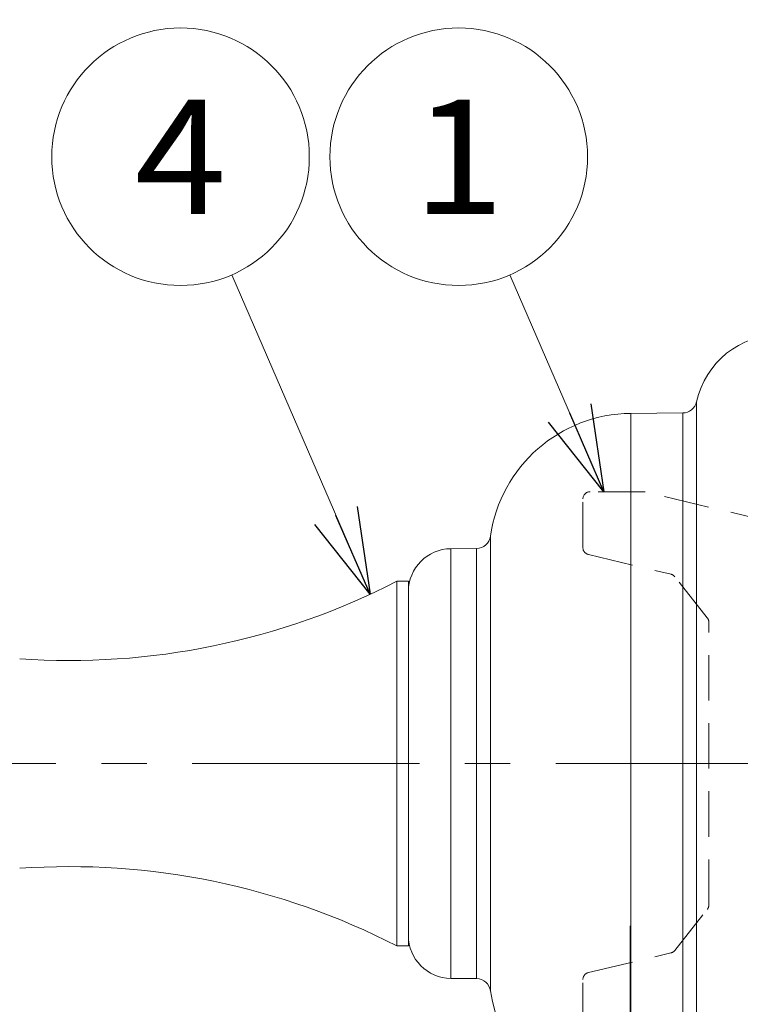
# Model space of a CAD drawing. Units: millimetres. Extents: x -220 to 220, y -307 to 307.
# Drawn here: x 77 to 128, y -21 to 47 of the extents above; entities that cross this region are included whole.
import ezdxf
from ezdxf.enums import TextEntityAlignment as Align

# ---------------------------------------------------------------- set-up
doc = ezdxf.new("R2010")
doc.units = ezdxf.units.MM
doc.header["$LTSCALE"] = 0.5
doc.linetypes.add('CENTER', pattern=[50.8, 31.75, -6.35, 6.35, -6.35])
doc.linetypes.add('DASHED2', pattern=[9.525, 6.35, -3.175])
doc.layers.add('Layer0002', color=7, linetype='Continuous')
doc.styles.add('dcStyle0', font='txt.shx', dxfattribs={"width": 0.8, "bigfont": 'bigfont'})
doc.dimstyles.new('dc_Ang01', dxfattribs={"dimtxt": 8, "dimasz": 6.000004, "dimexe": 2, "dimexo": 2, "dimgap": 2.000001, "dimtad": 3, "dimdsep": 46, "dimtxsty": 'dcStyle0', "dimblk1": 'OPEN30', "dimblk2": 'OPEN30', "dimsah": 1, "dimcen": 0.09, "dimclrd": 9, "dimclre": 9, "dimclrt": 7, "dimadec": 0, "dimazin": 2, "dimtfac": 1, "dimtdec": 4, "dimtmove": 0, "dimatfit": 3, "dimfxl": 1, "dimarcsym": 0})
doc.dimstyles.new('dc_Rotated', dxfattribs={"dimtxt": 8, "dimasz": 6.000004, "dimexe": 2, "dimexo": 2, "dimgap": 4, "dimtad": 3, "dimdsep": 46, "dimtxsty": 'dcStyle0', "dimblk1": 'OPEN30', "dimblk2": 'OPEN30', "dimsah": 1, "dimcen": 0.09, "dimclrd": 9, "dimclre": 9, "dimclrt": 7, "dimadec": 0, "dimazin": 2, "dimtfac": 1, "dimtdec": 4, "dimtmove": 0, "dimatfit": 3, "dimfxl": 1, "dimarcsym": 0})

# ---------------------------------------------------------------- blocks, each defined once
blk = doc.blocks.new('_OPEN30')
at = {"color": 0, "linetype": 'ByBlock', "lineweight": -2}
for p, q in [((-1, 0.267949), (0, 0)), ((0, 0), (-1, -0.267949)), ((0, 0), (-1, 0))]:
    blk.add_line(p, q, dxfattribs=at)
blk = doc.blocks.new('*D89')
at = {"color": 9, "linetype": 'Continuous', "lineweight": 13}
for p, q in [((167.633, -4.537), (136.976, -4.537)), ((20.241, -98.436), (30.719, -75.965))]:
    blk.add_line(p, q, dxfattribs=at)
blk.add_arc((64.027, -4.537), 101.606, 245, 0, dxfattribs=at)
at = {"color": 9, "xscale": 6.000005615230571, "yscale": 5.999978736447286}
for p, rotation in [((165.633, -4.537), 88.30829146420915), ((21.086, -96.623), 156.6917085362174)]:
    blk.add_blockref('_OPEN30', p, dxfattribs=dict(at, rotation=rotation))
at = {"color": 7, "insert": (117.545, -88.544), "char_height": 8, "width": 42, "attachment_point": 8, "rotation": 32.5, "style": 'dcStyle0'}
blk.add_mtext('\\T1.00;115°', dxfattribs=at)
blk = doc.blocks.new('*D90')
at = {"color": 9, "linetype": 'Continuous', "lineweight": 13}
for p, q in [((51.527, -2.537), (51.527, 55.786)), ((130.527, 27.463), (130.527, 55.786)), ((51.527, 53.786), (130.527, 53.786))]:
    blk.add_line(p, q, dxfattribs=at)
at = {"color": 9, "xscale": 6.000005615230571, "yscale": 5.999978736447286}
for p, rotation in [((51.527, 53.786), 180), ((130.527, 53.786), 360)]:
    blk.add_blockref('_OPEN30', p, dxfattribs=dict(at, rotation=rotation))
at = {"color": 7, "insert": (91.027, 55.786), "char_height": 8, "width": 26, "attachment_point": 8, "style": 'dcStyle0'}
blk.add_mtext('\\T1.00;79', dxfattribs=at)
blk = doc.blocks.new('*D130')
at = {"color": 9, "linetype": 'Continuous', "lineweight": 13}
for p, q in [((-23.32, -63.234), (-23.32, 68.905)), ((130.527, 27.463), (130.527, 68.905)), ((-23.32, 66.905), (130.527, 66.905))]:
    blk.add_line(p, q, dxfattribs=at)
at = {"color": 9, "xscale": 6.000005615230571, "yscale": 5.999978736447286}
for p, rotation in [((-23.32, 66.905), 180), ((130.527, 66.905), 360)]:
    blk.add_blockref('_OPEN30', p, dxfattribs=dict(at, rotation=rotation))
at = {"color": 7, "insert": (53.603, 68.905), "char_height": 8, "width": 178, "attachment_point": 8, "style": 'dcStyle0'}
blk.add_mtext('\\T1.00;(154)JIS規格最大寸法ペーパー使用時', dxfattribs=at)
blk = doc.blocks.new('DC_GROUP_S3239PHCG_120')
at = {"color": 9, "linetype": 'Continuous', "lineweight": 13}
blk.add_line((118.192, 14.463), (111.625, 29.626), dxfattribs=at)
blk.add_circle((108.047, 37.884), 9, dxfattribs=at)
at = {"color": 9, "xscale": 6.000005615230571, "yscale": 5.999978736447286, "rotation": 293.4200689940623}
blk.add_blockref('_OPEN30', (118.192, 14.463), dxfattribs=at)
at = {"color": 4, "style": 'dcStyle0', "width": 1.527273}
blk.add_text('1', height=8, dxfattribs=at).set_placement((104.847, 33.884), (111.247, 33.884), align=Align.FIT)
blk = doc.blocks.new('DC_GROUP_S3239PHCG_121')
at = {"color": 9, "linetype": 'Continuous', "lineweight": 13}
blk.add_line((101.857, 7.299), (92.186, 29.626), dxfattribs=at)
blk.add_circle((88.609, 37.884), 9, dxfattribs=at)
at = {"color": 9, "xscale": 6.000005615230571, "yscale": 5.999978736447286, "rotation": 293.4200689940623}
blk.add_blockref('_OPEN30', (101.857, 7.299), dxfattribs=at)
at = {"color": 4, "style": 'dcStyle0', "width": 0.933333}
blk.add_text('4', height=8, dxfattribs=at).set_placement((85.409, 33.884), (91.809, 33.884), align=Align.FIT)

msp = doc.modelspace()

# ---------------------------------------------------------------- linework, layer by layer
at = {"color": 3, "linetype": 'Continuous', "lineweight": 18}
for p, q in [((124.668, -29.833), (124.668, 20.759)), ((120.08, 19.943), (123.701, 19.975)), ((123.701, -29.049), (123.701, 19.975)), ((120.08, -28.909), (120.08, 19.943)), ((110.267, 11.357), (110.267, -20.431)), ((107.501, 10.483), (109.286, 10.498)), ((107.501, -19.556), (107.501, 10.483)), ((109.286, 10.498), (109.286, -19.572)), ((103.727, 8.213), (104.527, 8.213)), ((103.727, -17.287), (103.727, 8.213)), ((104.527, -17.287), (104.527, 8.213)), ((103.727, -17.287), (104.527, -17.287)), ((107.501, -19.556), (109.286, -19.572))]:
    msp.add_line(p, q, dxfattribs=at)
at = {"color": 2, "linetype": 'DASHED2', "lineweight": 18}
for p, q in [((120.968, 14.463), (117.227, 14.463)), ((116.727, 10.558), (116.727, 13.963)), ((130.143, 12.293), (121.084, 14.45)), ((117.111, 10.072), (122.886, 8.697)), ((125.419, 5.651), (123.15, 8.523)), ((125.527, -14.414), (125.527, 5.341)), ((123.15, -17.597), (125.419, -14.724)), ((117.111, -19.145), (122.874, -17.773)), ((116.727, -23.037), (116.727, -19.632))]:
    msp.add_line(p, q, dxfattribs=at)
at = {"color": 9, "linetype": 'CENTER', "lineweight": 25}
msp.add_line((120.027, -15.878), (120.027, -46.376), dxfattribs=at)
at = {"color": 3, "linetype": 'Continuous', "lineweight": 18}
for centre, radius, start, end in [((130.527, 19.463), 6, 90, 167.52708), ((123.692, 20.975), 1, 270.5, 347.52708), ((120.167, 9.944), 10, 90.5, 171.87659), ((109.277, 11.498), 1, 270.5, 351.87658), ((107.527, 7.483), 3, 90.5, 180), ((80.836, 52.665), 50, 266.02535, 297.24677), ((80.836, -61.739), 50, 62.75323, 93.97465), ((107.527, -16.556), 3, 180, 269.5), ((109.277, -20.572), 1, 8.12342, 89.5), ((120.167, -19.017), 10, 188.12341, 255.59402)]:
    msp.add_arc(centre, radius, start, end, dxfattribs=at)
at = {"color": 2, "linetype": 'DASHED2', "lineweight": 18}
for centre, start, end in [((117.227, 13.963), 90.00038, 179.99992), ((120.968, 13.963), 76.6075, 90), ((117.227, 10.558), 180, 256.6075), ((122.758, 8.213), 38.30375, 75.09191), ((125.027, 5.341), 0, 38.30375), ((125.027, -14.414), 321.69625, 0), ((122.758, -17.287), 284.92063, 321.69625), ((117.227, -19.632), 103.3925, 180)]:
    msp.add_arc(centre, 0.5, start, end, dxfattribs=at)
at = {"layer": 'Layer0002', "color": 7, "linetype": 'CENTER', "lineweight": 18}
msp.add_line((64.027, -4.537), (134.976, -4.537), dxfattribs=at)

# ---------------------------------------------------------------- block references
at = {"linetype": 'Continuous'}
for name in ['DC_GROUP_S3239PHCG_121', 'DC_GROUP_S3239PHCG_120']:
    msp.add_blockref(name, (0, 0), dxfattribs=at)

# ---------------------------------------------------------------- dimensions: what is measured, and where the dimension line sits
at = {"linetype": 'Continuous', "lineweight": 13}
dim = msp.add_linear_dim(base=(130.527, 66.905), p1=(-23.32, -65.234), p2=(130.527, 25.463), text='(154)JIS規格最大寸法ペーパー使用時', dimstyle='dc_Rotated', override={"dimtxt": 8, "dimasz": 6.000004, "dimexe": 2, "dimexo": 2, "dimgap": 2, "dimtad": 3, "dimtih": 0, "dimtoh": 0, "dimdec": 2, "dimzin": 8, "dimtxsty": 'dcStyle0', "dimblk1": 'OPEN30', "dimblk2": 'OPEN30', "dimsah": 1, "dimclrd": 9, "dimclre": 9, "dimclrt": 7, "dimazin": 2, "dimtofl": 1, "dimtolj": 0, "dimtzin": 8, "dimarcsym": 1}, dxfattribs=at)
dim.commit()
dim.dimension.update_dxf_attribs({"geometry": '*D130', "text_midpoint": (53.603, 66.905), "dimtype": 160})
dim = msp.add_linear_dim(base=(130.527, 53.786), p1=(51.527, -4.537), p2=(130.527, 25.463), dimstyle='dc_Rotated', override={"dimtxt": 8, "dimasz": 6.000004, "dimexe": 2, "dimexo": 2, "dimgap": 2, "dimtad": 3, "dimtih": 0, "dimtoh": 0, "dimdec": 2, "dimzin": 8, "dimtxsty": 'dcStyle0', "dimblk1": 'OPEN30', "dimblk2": 'OPEN30', "dimsah": 1, "dimclrd": 9, "dimclre": 9, "dimclrt": 7, "dimazin": 2, "dimtofl": 1, "dimtolj": 0, "dimtzin": 8, "dimarcsym": 1}, dxfattribs=at)
dim.commit()
dim.dimension.update_dxf_attribs({"geometry": '*D90', "text_midpoint": (91.027, 53.786), "dimtype": 160})
dim = msp.add_angular_dim_2l(base=(118.62, -90.23), line1=((64.027, -4.537), (134.976, -4.537)), line2=((64.027, -4.537), (31.565, -74.152)), text='115°', dimstyle='dc_Ang01', override={"dimtxt": 8, "dimasz": 6.000004, "dimexe": 2, "dimexo": 2, "dimgap": 2.000001, "dimtad": 3, "dimtih": 0, "dimtoh": 0, "dimdec": 2, "dimzin": 8, "dimtxsty": 'dcStyle0', "dimblk1": 'OPEN30', "dimblk2": 'OPEN30', "dimsah": 1, "dimclrd": 9, "dimclre": 9, "dimclrt": 7, "dimazin": 2, "dimtofl": 1, "dimtolj": 0, "dimtzin": 8, "dimarcsym": 1}, dxfattribs=at)
dim.commit()
dim.dimension.update_dxf_attribs({"geometry": '*D89', "text_midpoint": (118.62, -90.23), "dimtype": 162})

doc.saveas('drawing.dxf')
